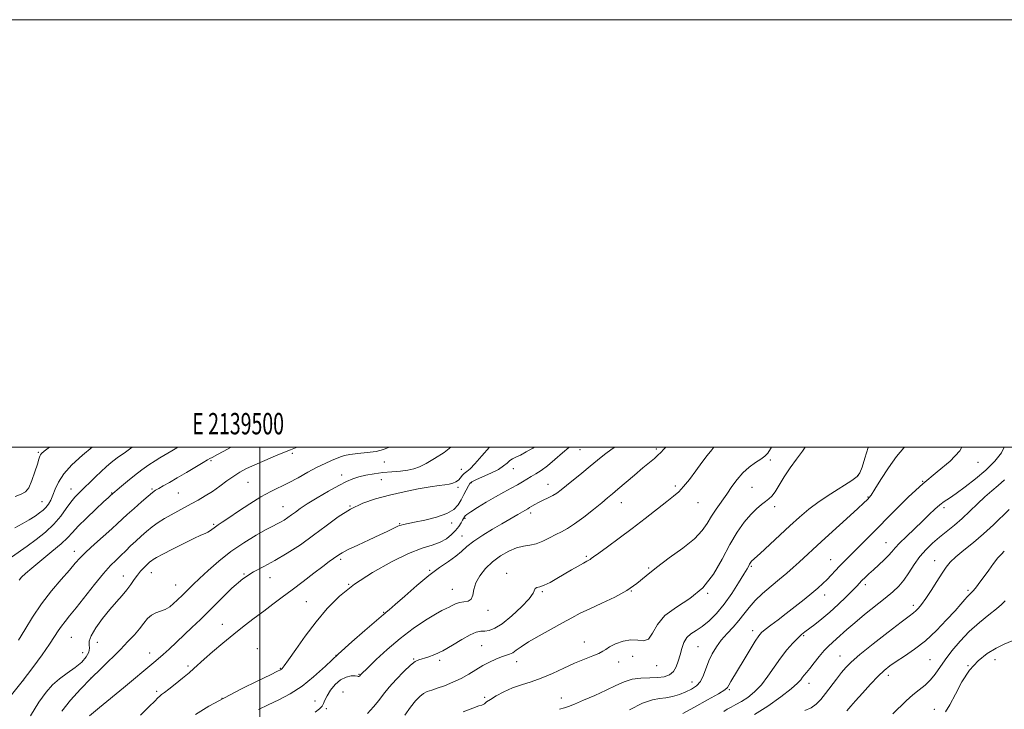
# Model space of a CAD drawing. Extents: x 2137300 to 2140200, y 312300 to 315200.
# Drawn here: x 2139388 to 2139849, y 314877 to 315200 of the extents above; entities that cross this region are included whole.
import ezdxf
from ezdxf.enums import TextEntityAlignment as Align

# ---------------------------------------------------------------- set-up
doc = ezdxf.new("R2010")
doc.units = 0
doc.header["$MEASUREMENT"] = 0
for name, color, linetype, lineweight in [('DTM SPOT ELEVATION', 2, 'Continuous', 13), ('GRID LINE', 7, 'Continuous', 0), ('GRID TEXT', 7, 'Continuous', 0), ('INDEX CONTOUR', 41, 'Continuous', 13), ('INTERMEDIATE CONTOUR', 44, 'Continuous', 0)]:
    doc.layers.add(name, color=color, linetype=linetype, lineweight=lineweight)
doc.styles.add('Style-WORKING', font='WORKING.shx')

msp = doc.modelspace()

# ---------------------------------------------------------------- linework, layer by layer
at = {"layer": 'DTM SPOT ELEVATION'}
for p in [(2139396.26, 314997.64, 1093.8), (2139515.23, 314997.19, 1104.3), (2139649.85, 314998.82, 1114.9), (2139685.71, 314999.15, 1117.7), (2139477.11, 314993.74, 1102.2), (2139558.32, 314993.09, 1106.7), (2139739.04, 314994.03, 1122.3), (2139836.26, 314992.91, 1130.7), (2139538.31, 314986.91, 1107.4), (2139594.27, 314989.56, 1109.3), (2139618.63, 314989.91, 1112.7), (2139780.11, 314986.64, 1125.9), (2139494.42, 314983.56, 1105), (2139556.83, 314984.73, 1109), (2139592.77, 314981.22, 1110.4), (2139599.01, 314983.39, 1112.2), (2139634.98, 314982.54, 1115.3), (2139694.56, 314981.78, 1119.7), (2139730.49, 314981.28, 1123), (2139810.41, 314984, 1130), (2139411.62, 314980.39, 1097.3), (2139430.59, 314978.59, 1099.9), (2139449.52, 314980.48, 1101.8), (2139461.83, 314978.63, 1103), (2139784.73, 314976.62, 1127.9), (2139397.98, 314974.49, 1095.2), (2139510.74, 314972.12, 1107.2), (2139542.24, 314972.42, 1110), (2139669.3, 314974.04, 1118.7), (2139705.12, 314974.05, 1120.8), (2139740.99, 314972.23, 1124.5), (2139626.84, 314969.19, 1116.4), (2139820.36, 314971.66, 1132.4), (2139478.34, 314963.95, 1105.8), (2139565.38, 314964.15, 1111.9), (2139589.79, 314964.58, 1112.5), (2139596.05, 314966.73, 1114.2), (2139594.56, 314958.4, 1115.3), (2139793.17, 314955.33, 1131.2), (2139413.04, 314951.3, 1101.4), (2139652.91, 314948.93, 1119.8), (2139537.77, 314947.58, 1112.3), (2139730.19, 314944.32, 1126.2), (2139767.33, 314947.36, 1129.2), (2139815.99, 314946.89, 1135.3), (2139436.12, 314939.7, 1105.3), (2139449.13, 314941.34, 1106.7), (2139492.63, 314940.61, 1110), (2139579.48, 314942.37, 1115.9), (2139615.62, 314940.99, 1119.4), (2139682, 314943.51, 1121.9), (2139460.63, 314935.47, 1107.2), (2139504.8, 314938.94, 1110.7), (2139541.58, 314935.77, 1114), (2139783.45, 314935.7, 1132.4), (2139590.11, 314933.44, 1117.2), (2139632.3, 314932.36, 1120.2), (2139673.92, 314932.73, 1122), (2139709.6, 314931.57, 1124), (2139764.39, 314930.78, 1130.6), (2139831.6, 314933.05, 1137.7), (2139521.7, 314927.66, 1113), (2139806.04, 314925.95, 1135.6), (2139557.94, 314922.72, 1115.9), (2139606.75, 314923.63, 1118.5), (2139482.42, 314917.16, 1111.2), (2139730.74, 314914.2, 1129.5), (2139411.77, 314911.08, 1105), (2139423.93, 314908.66, 1106.8), (2139651.94, 314908.92, 1123.3), (2139754.68, 314911.74, 1132.2), (2139417, 314903.8, 1104.9), (2139448.34, 314903.63, 1109.3), (2139498.84, 314905.72, 1113.5), (2139603.8, 314907.16, 1121), (2139705.2, 314906.68, 1127), (2139535.65, 314902.61, 1116), (2139572.07, 314900.86, 1119.9), (2139584.19, 314900.22, 1120.3), (2139620.23, 314899.66, 1122.6), (2139668.04, 314899.55, 1124.6), (2139674.6, 314902.11, 1124.9), (2139771.57, 314902.29, 1135.2), (2139813.78, 314900.62, 1139), (2139844.23, 314900.59, 1142.6), (2139466.34, 314897.59, 1111.7), (2139509.64, 314896.53, 1113.9), (2139546.42, 314893.74, 1117.9), (2139685.81, 314897.82, 1124.7), (2139831.53, 314897.72, 1142), (2139389.39, 314891, 1104), (2139420.93, 314892.02, 1108), (2139702.27, 314890.18, 1127.2), (2139757.08, 314889.53, 1134.6), (2139794.35, 314893.24, 1138.5), (2139451.61, 314885.69, 1111.7), (2139538.96, 314885.44, 1119.5), (2139719.89, 314886.47, 1130.2), (2139482.18, 314882.44, 1114), (2139525.8, 314881.24, 1117.2), (2139605.27, 314882.9, 1123.7), (2139641.15, 314882.72, 1125.3), (2139531.18, 314877.66, 1118.3), (2139815.84, 314877.37, 1141.3)]:
    msp.add_point(p, dxfattribs=at)
at = {"layer": 'GRID LINE', "flags": 128}
for points in [[(2137300, 312300), (2140200, 312300), (2140200, 315200), (2137300, 315200), (2137300, 312300)], [(2137500, 312500), (2140000, 312500), (2140000, 315000), (2137500, 315000), (2137500, 312500)], [(2139500, 315000), (2139500, 312500)]]:
    msp.add_lwpolyline(points, dxfattribs=at)
at = {"layer": 'INDEX CONTOUR', "flags": 128}
for points, elevation in [([(2139461.711, 315000), (2139461.177, 314999.711), (2139458.806, 314998.349), (2139456.839, 314997.194), (2139455.074, 314996.178), (2139453.217, 314995.085), (2139450.948, 314993.661), (2139448.051, 314991.723), (2139444.726, 314989.377), (2139441.277, 314986.795), (2139438, 314984.173), (2139435.166, 314981.791), (2139430.118, 314977.369), (2139429.067, 314976.418), (2139426.821, 314974.364), (2139423.114, 314970.945), (2139418.769, 314966.858), (2139414.88, 314963.04), (2139412.172, 314960.14), (2139409.897, 314957.662), (2139406.938, 314954.827), (2139402.562, 314951.115), (2139393.145, 314943.46), (2139390.183, 314940.903), (2139388.417, 314939.146), (2139387.29, 314937.738)], 1100), ([(2139607.444, 315000), (2139603.88, 314995.94), (2139600.716, 314992.184), (2139598.43, 314989.854), (2139596.845, 314988.574), (2139595.71, 314987.696), (2139594.789, 314986.699), (2139593.919, 314985.614), (2139592.954, 314984.597), (2139591.771, 314983.781), (2139590.343, 314983.172), (2139588.667, 314982.748), (2139586.652, 314982.456), (2139583.87, 314982.113), (2139579.805, 314981.505), (2139574.16, 314980.476), (2139567.508, 314979.106), (2139560.642, 314977.529), (2139554.194, 314975.812), (2139548.161, 314973.732), (2139542.386, 314970.993), (2139536.712, 314967.411), (2139530.994, 314963.22), (2139525.091, 314958.764), (2139518.943, 314954.375), (2139512.808, 314950.338), (2139507.027, 314946.927), (2139501.822, 314944.241), (2139496.954, 314941.674), (2139492.065, 314938.445), (2139486.911, 314934.027), (2139481.694, 314928.914), (2139476.724, 314923.854), (2139472.239, 314919.429), (2139468.169, 314915.565), (2139457.439, 314905.541), (2139454.639, 314902.962), (2139452.423, 314900.996), (2139450.395, 314899.281), (2139436.114, 314887.477), (2139424.861, 314878.197), (2139420.204, 314874.298)], 1110), ([(2139712.552, 315000), (2139711.548, 314998.767), (2139709.504, 314996.162), (2139706.985, 314992.838), (2139704.08, 314988.911), (2139701.093, 314984.924), (2139698.375, 314981.525), (2139696.101, 314979.111), (2139693.732, 314977.083), (2139690.547, 314974.592), (2139680.484, 314966.623), (2139674.394, 314961.921), (2139668.291, 314957.389), (2139662.823, 314953.438), (2139658.667, 314950.458), (2139656.272, 314948.702), (2139655.163, 314947.859), (2139654.636, 314947.481), (2139654.059, 314947.161), (2139653.094, 314946.66), (2139651.474, 314945.78), (2139649.027, 314944.386), (2139645.953, 314942.595), (2139639.099, 314938.553), (2139635.873, 314936.736), (2139633.131, 314935.392), (2139631.082, 314934.675), (2139629.715, 314934.317), (2139628.971, 314933.95), (2139628.01, 314931.717), (2139626.165, 314929.118), (2139622.564, 314925.281), (2139617.975, 314921.028), (2139613.5, 314917.42), (2139609.998, 314915.257), (2139607.377, 314914.285), (2139605.3, 314913.989), (2139603.415, 314913.861), (2139601.277, 314913.434), (2139598.422, 314912.248), (2139594.562, 314910.036), (2139590.127, 314907.304), (2139585.725, 314904.753), (2139581.869, 314902.927), (2139578.695, 314901.767), (2139574.438, 314900.537), (2139572.758, 314899.696), (2139570.567, 314897.982), (2139567.447, 314895.046), (2139563.869, 314891.372), (2139560.518, 314887.655), (2139557.883, 314884.416), (2139555.641, 314881.486), (2139553.27, 314878.531), (2139550.428, 314875.349)], 1120), ([(2139828.699, 315000), (2139827.766, 314998.291), (2139823.191, 314993.435), (2139817.178, 314988.388), (2139810.462, 314982.871), (2139803.704, 314976.741), (2139797.261, 314970.421), (2139786.383, 314959.352), (2139782.162, 314955.092), (2139778.687, 314951.618), (2139773.529, 314946.496), (2139771.459, 314944.369), (2139769.485, 314942.244), (2139767.546, 314940.134), (2139765.614, 314938.102), (2139763.617, 314936.162), (2139761.316, 314934.109), (2139758.432, 314931.688), (2139754.797, 314928.736), (2139750.691, 314925.475), (2139746.507, 314922.219), (2139742.61, 314919.253), (2139739.256, 314916.724), (2139736.675, 314914.749), (2139734.949, 314913.293), (2139733.576, 314911.711), (2139731.909, 314909.21), (2139729.497, 314905.29), (2139726.694, 314900.624), (2139720.536, 314890.297), (2139719.599, 314888.674), (2139718.924, 314887.597), (2139717.639, 314886.481), (2139714.715, 314884.66), (2139709.578, 314881.731), (2139703.474, 314878.356), (2139698.101, 314875.457)], 1130), ([(2139848.941, 314928.044), (2139847.268, 314926.399), (2139844.953, 314924.418), (2139841.363, 314921.556), (2139836.895, 314917.904), (2139832.199, 314913.706), (2139827.838, 314909.22), (2139824.014, 314904.734), (2139820.837, 314900.546), (2139816.204, 314893.758), (2139814.044, 314891.073), (2139811.547, 314888.729), (2139808.748, 314886.488), (2139805.764, 314884.081), (2139802.696, 314881.308), (2139796.372, 314875.191)], 1140)]:
    msp.add_lwpolyline(points, dxfattribs=dict(at, elevation=elevation))
at = {"layer": 'INTERMEDIATE CONTOUR', "flags": 128}
for points, elevation in [([(2139517.486, 315000), (2139516.654, 314999.686), (2139514.365, 314998.816), (2139511.487, 314997.671), (2139507.26, 314995.926), (2139502.3, 314993.823), (2139497.567, 314991.749), (2139493.778, 314989.974), (2139490.673, 314988.311), (2139487.743, 314986.459), (2139484.59, 314984.212), (2139481.235, 314981.744), (2139477.811, 314979.327), (2139474.422, 314977.172), (2139471.096, 314975.255), (2139467.838, 314973.491), (2139464.652, 314971.801), (2139461.525, 314970.127), (2139458.444, 314968.416), (2139455.403, 314966.623), (2139452.437, 314964.728), (2139449.591, 314962.718), (2139446.896, 314960.59), (2139444.333, 314958.368), (2139441.868, 314956.082), (2139439.476, 314953.77), (2139437.15, 314951.494), (2139434.892, 314949.324), (2139432.637, 314947.21), (2139430.06, 314944.627), (2139426.77, 314940.93), (2139422.569, 314935.776), (2139413.961, 314924.837), (2139410.919, 314921.076), (2139408.75, 314918.433), (2139407.101, 314916.302), (2139405.608, 314914.11), (2139403.859, 314911.405), (2139401.431, 314907.769), (2139398.002, 314902.904), (2139393.665, 314896.988), (2139388.618, 314890.319), (2139383.135, 314883.284)], 1104), ([(2139440.225, 315000), (2139437.007, 314997.741), (2139433.215, 314995.007), (2139430.314, 314992.789), (2139427.982, 314990.824), (2139425.679, 314988.695), (2139423.01, 314986.12), (2139415.332, 314978.623), (2139413.405, 314976.607), (2139411.493, 314974.269), (2139409.347, 314971.28), (2139406.764, 314967.782), (2139403.553, 314964.035), (2139399.628, 314960.29), (2139395.313, 314956.752), (2139391.04, 314953.619), (2139383.624, 314948.606)], 1098), ([(2139421.459, 315000), (2139416.895, 314996.285), (2139411.985, 314991.771), (2139408.154, 314987.508), (2139405.662, 314983.684), (2139404.147, 314980.355), (2139403.09, 314977.541), (2139402.061, 314975.241), (2139400.961, 314973.373), (2139399.777, 314971.833), (2139398.464, 314970.503), (2139396.845, 314969.214), (2139394.711, 314967.783), (2139391.931, 314966.083), (2139388.674, 314964.2), (2139385.187, 314962.278)], 1096), ([(2139401.429, 315000), (2139399.004, 314998.156), (2139397.779, 314997.118), (2139397.277, 314996.484), (2139396.942, 314995.746), (2139396.514, 314994.429), (2139395.804, 314992.067), (2139394.687, 314988.453), (2139393.276, 314984.411), (2139391.746, 314981.027), (2139390.173, 314979.058), (2139388.219, 314977.971), (2139385.452, 314976.909)], 1094), ([(2139486.519, 315000), (2139482.725, 314998.01), (2139480.074, 314996.593), (2139477.583, 314995.224), (2139476.519, 314994.709), (2139475.507, 314994.135), (2139473.399, 314992.878), (2139465.581, 314988.146), (2139461.268, 314985.581), (2139457.625, 314983.483), (2139454.76, 314981.884), (2139452.641, 314980.717), (2139451.131, 314979.839), (2139449.684, 314978.814), (2139447.651, 314977.131), (2139444.618, 314974.482), (2139441.118, 314971.357), (2139437.918, 314968.449), (2139433.371, 314964.213), (2139430.645, 314961.744), (2139422.508, 314954.548), (2139418.655, 314951.021), (2139415.874, 314948.245), (2139413.563, 314945.674), (2139410.819, 314942.511), (2139406.987, 314938.153), (2139402.431, 314932.775), (2139397.763, 314926.747), (2139393.516, 314920.487), (2139389.892, 314914.598), (2139387.008, 314909.733)], 1102), ([(2139560.588, 315000), (2139557.876, 314998.864), (2139554.429, 314998.03), (2139550.263, 314997.445), (2139545.903, 314996.978), (2139542.149, 314996.544), (2139539.553, 314996.061), (2139537.682, 314995.47), (2139533.513, 314993.749), (2139530.509, 314992.428), (2139526.825, 314990.624), (2139522.504, 314988.288), (2139517.879, 314985.722), (2139513.353, 314983.315), (2139505.052, 314979.319), (2139500.487, 314976.842), (2139495.24, 314973.564), (2139489.945, 314970.017), (2139485.455, 314966.945), (2139482.394, 314964.895), (2139480.465, 314963.632), (2139479.143, 314962.725), (2139476.848, 314960.962), (2139475.685, 314960.215), (2139474.352, 314959.603), (2139472.357, 314958.784), (2139469.123, 314957.33), (2139464.38, 314954.998), (2139459.091, 314952.294), (2139454.528, 314949.906), (2139451.64, 314948.353), (2139450.098, 314947.461), (2139449.25, 314946.883), (2139448.534, 314946.314), (2139447.749, 314945.615), (2139446.783, 314944.692), (2139445.561, 314943.465), (2139444.152, 314941.931), (2139442.663, 314940.107), (2139441.159, 314938.013), (2139439.545, 314935.699), (2139437.682, 314933.214), (2139435.453, 314930.567), (2139432.818, 314927.572), (2139429.752, 314923.997), (2139426.35, 314919.77), (2139423.18, 314915.46), (2139420.924, 314911.795), (2139420.034, 314909.281), (2139420.02, 314907.539), (2139420.161, 314905.968), (2139419.822, 314904.084), (2139418.711, 314901.872), (2139416.625, 314899.434), (2139413.494, 314896.863), (2139409.792, 314894.218), (2139406.125, 314891.551), (2139402.921, 314888.788), (2139399.89, 314885.38), (2139396.562, 314880.655), (2139392.618, 314874.313)], 1106), ([(2139589.336, 315000), (2139586.253, 314997.577), (2139581.818, 314994.687), (2139577.864, 314992.43), (2139574.759, 314990.862), (2139572.09, 314989.854), (2139569.245, 314989.228), (2139565.764, 314988.815), (2139561.785, 314988.476), (2139557.598, 314988.079), (2139553.477, 314987.521), (2139549.639, 314986.827), (2139546.286, 314986.049), (2139543.465, 314985.183), (2139540.604, 314983.97), (2139536.977, 314982.094), (2139532.152, 314979.389), (2139526.876, 314976.305), (2139522.193, 314973.443), (2139518.875, 314971.262), (2139516.616, 314969.638), (2139514.84, 314968.304), (2139513.084, 314967.05), (2139511.331, 314965.896), (2139509.679, 314964.923), (2139508.1, 314964.116), (2139506.063, 314963.112), (2139502.912, 314961.455), (2139498.222, 314958.807), (2139492.489, 314955.293), (2139486.44, 314951.159), (2139480.727, 314946.688), (2139475.702, 314942.323), (2139471.651, 314938.548), (2139468.742, 314935.718), (2139465.228, 314932.151), (2139463.93, 314930.871), (2139461.253, 314928.349), (2139459.62, 314926.851), (2139457.758, 314925.349), (2139455.695, 314924.097), (2139453.486, 314923.241), (2139451.271, 314922.488), (2139449.209, 314921.439), (2139447.393, 314919.785), (2139445.626, 314917.594), (2139443.643, 314915.024), (2139441.209, 314912.188), (2139438.231, 314909.016), (2139434.648, 314905.393), (2139425.79, 314896.655), (2139420.9, 314891.769), (2139415.999, 314886.707), (2139411.341, 314881.587), (2139407.189, 314876.516)], 1108), ([(2139628.509, 315000), (2139627.846, 314999.57), (2139624.736, 314997.774), (2139621.983, 314996.335), (2139619.867, 314995.329), (2139618.27, 314994.547), (2139616.979, 314993.711), (2139615.735, 314992.595), (2139614.117, 314991.196), (2139611.664, 314989.563), (2139608.15, 314987.782), (2139604.307, 314986.077), (2139601.111, 314984.708), (2139599.257, 314983.812), (2139598.341, 314983.041), (2139597.683, 314981.922), (2139595.542, 314977.822), (2139594.237, 314975.361), (2139592.852, 314973.012), (2139590.861, 314970.855), (2139587.6, 314968.918), (2139582.73, 314967.236), (2139577.214, 314965.859), (2139572.338, 314964.839), (2139567.189, 314963.824), (2139566.104, 314963.574), (2139565.321, 314963.315), (2139564.544, 314962.968), (2139562.023, 314961.731), (2139559.665, 314960.61), (2139556.085, 314958.941), (2139551.172, 314956.675), (2139545.859, 314954.208), (2139541.345, 314952.052), (2139538.5, 314950.578), (2139536.896, 314949.605), (2139534.452, 314947.876), (2139532.479, 314946.463), (2139529.481, 314944.238), (2139525.249, 314941.011), (2139520.262, 314937.18), (2139515.172, 314933.289), (2139510.479, 314929.755), (2139506.092, 314926.495), (2139501.769, 314923.302), (2139497.306, 314919.984), (2139492.633, 314916.425), (2139487.719, 314912.531), (2139482.631, 314908.309), (2139477.844, 314904.205), (2139473.927, 314900.762), (2139469.135, 314896.445), (2139466.83, 314894.444), (2139463.733, 314891.873), (2139460.316, 314889.11), (2139457.31, 314886.746), (2139455.261, 314885.206), (2139453.982, 314884.277), (2139453.102, 314883.581), (2139452.213, 314882.724), (2139450.764, 314881.235), (2139448.169, 314878.622), (2139444.07, 314874.648)], 1112), ([(2139644.774, 315000), (2139644.63, 314999.886), (2139641.637, 314997.295), (2139638.097, 314994.209), (2139634.609, 314991.314), (2139631.651, 314989.133), (2139629.189, 314987.541), (2139627.059, 314986.255), (2139623.026, 314983.744), (2139620.633, 314982.342), (2139617.703, 314980.747), (2139614.232, 314978.892), (2139610.268, 314976.707), (2139605.962, 314974.207), (2139601.882, 314971.739), (2139598.7, 314969.73), (2139596.887, 314968.49), (2139596.116, 314967.838), (2139595.862, 314967.474), (2139594.913, 314965.778), (2139594.18, 314964.526), (2139593.116, 314962.916), (2139591.656, 314961.056), (2139589.74, 314959.071), (2139587.319, 314957.155), (2139584.349, 314955.518), (2139580.708, 314954.219), (2139575.977, 314952.697), (2139569.659, 314950.236), (2139561.555, 314946.335), (2139552.654, 314941.351), (2139544.242, 314935.851), (2139537.291, 314930.27), (2139531.513, 314924.502), (2139526.31, 314918.305), (2139521.272, 314911.65), (2139516.761, 314905.353), (2139513.332, 314900.442), (2139511.356, 314897.644), (2139510.467, 314896.471), (2139510.12, 314896.13), (2139509.695, 314895.883), (2139508.289, 314895.186), (2139504.933, 314893.549), (2139499.022, 314890.654), (2139491.445, 314886.877), (2139483.463, 314882.769), (2139476.144, 314878.782), (2139469.785, 314874.96)], 1114), ([(2139666.211, 315000), (2139664.984, 314999.186), (2139661.398, 314996.562), (2139658.091, 314993.914), (2139654.651, 314991.055), (2139650.813, 314987.898), (2139643.572, 314982.02), (2139641.05, 314979.996), (2139639.069, 314978.527), (2139637.154, 314977.347), (2139634.956, 314976.237), (2139632.637, 314975.167), (2139630.487, 314974.153), (2139628.734, 314973.216), (2139627.363, 314972.391), (2139626.3, 314971.718), (2139625.46, 314971.214), (2139623.992, 314970.39), (2139620.71, 314968.463), (2139613.301, 314964.206), (2139608.993, 314961.695), (2139604.316, 314958.846), (2139600.107, 314956.03), (2139596.943, 314953.524), (2139594.374, 314951.237), (2139591.689, 314948.988), (2139588.303, 314946.568), (2139584.101, 314943.658), (2139579.088, 314939.914), (2139573.421, 314935.216), (2139567.875, 314930.353), (2139563.375, 314926.339), (2139560.593, 314923.918), (2139559.169, 314922.757), (2139558.492, 314922.252), (2139557.914, 314921.786), (2139549.137, 314914.191), (2139543.055, 314908.862), (2139536.648, 314903.085), (2139530.696, 314897.53), (2139525.142, 314892.485), (2139519.718, 314888.14), (2139514.241, 314884.62), (2139508.871, 314881.773), (2139503.848, 314879.378), (2139499.309, 314877.19)], 1116), ([(2139690.154, 315000), (2139689.156, 314998.997), (2139687.7, 314997.491), (2139686.388, 314996.214), (2139684.707, 314994.754), (2139679.317, 314990.27), (2139675.4, 314986.943), (2139667.648, 314980.304), (2139665.048, 314978.105), (2139662.823, 314976.268), (2139660.065, 314974.022), (2139656.154, 314970.861), (2139651.644, 314967.309), (2139647.382, 314964.157), (2139643.995, 314961.976), (2139641.214, 314960.467), (2139638.552, 314959.113), (2139635.631, 314957.544), (2139632.525, 314955.972), (2139629.42, 314954.756), (2139626.437, 314954.109), (2139623.423, 314953.655), (2139620.165, 314952.87), (2139616.53, 314951.344), (2139612.713, 314949.118), (2139608.993, 314946.346), (2139605.644, 314943.189), (2139602.916, 314939.844), (2139601.054, 314936.513), (2139600.15, 314933.413), (2139599.68, 314930.801), (2139598.963, 314928.951), (2139597.505, 314928.008), (2139595.539, 314927.622), (2139593.483, 314927.317), (2139591.671, 314926.731), (2139590.1, 314925.955), (2139588.681, 314925.194), (2139587.243, 314924.533), (2139585.271, 314923.593), (2139582.167, 314921.876), (2139577.537, 314919.011), (2139571.817, 314915.126), (2139565.65, 314910.476), (2139559.664, 314905.402), (2139554.437, 314900.596), (2139550.532, 314896.839), (2139547.378, 314893.752), (2139547.1, 314893.459), (2139546.731, 314893), (2139546.574, 314892.833), (2139546.404, 314892.701), (2139546.248, 314892.662), (2139546.076, 314892.754), (2139545.629, 314892.905), (2139544.589, 314893.019), (2139542.753, 314892.961), (2139540.357, 314892.454), (2139537.749, 314891.185), (2139535.255, 314888.992), (2139533.094, 314886.305), (2139531.461, 314883.706), (2139530.454, 314881.648), (2139529.794, 314880.066), (2139529.103, 314878.762), (2139527.969, 314877.523), (2139525.83, 314876.056)], 1118), ([(2139739.553, 315000), (2139739.113, 314999.16), (2139737.769, 314997.165), (2139736.377, 314995.779), (2139734.539, 314994.462), (2139731.998, 314992.767), (2139729.04, 314990.604), (2139726.089, 314987.975), (2139723.462, 314984.907), (2139721.056, 314981.534), (2139718.661, 314978.015), (2139713.652, 314971.021), (2139711.42, 314967.648), (2139709.489, 314964.36), (2139707.156, 314960.946), (2139703.534, 314957.144), (2139698.091, 314952.802), (2139691.718, 314948.21), (2139685.663, 314943.769), (2139680.803, 314939.791), (2139676.535, 314936.227), (2139671.882, 314932.94), (2139666.19, 314929.833), (2139660.075, 314926.965), (2139654.471, 314924.434), (2139650.005, 314922.261), (2139646.065, 314920.16), (2139641.727, 314917.769), (2139636.395, 314914.859), (2139630.757, 314911.745), (2139625.824, 314908.876), (2139622.353, 314906.612), (2139620.056, 314904.958), (2139618.391, 314903.83), (2139616.867, 314903.11), (2139613.146, 314901.872), (2139610.555, 314900.848), (2139607.557, 314899.472), (2139604.363, 314897.789), (2139601.124, 314895.865), (2139597.769, 314893.829), (2139594.169, 314891.824), (2139590.286, 314889.985), (2139586.446, 314888.412), (2139583.067, 314887.194), (2139580.445, 314886.351), (2139578.397, 314885.64), (2139576.616, 314884.743), (2139574.825, 314883.368), (2139572.857, 314881.315), (2139570.569, 314878.406), (2139567.91, 314874.622)], 1122), ([(2139755.342, 315000), (2139754.139, 314998.178), (2139751.23, 314994.322), (2139748.248, 314990.28), (2139745.53, 314986.107), (2139743.177, 314982.214), (2139741.241, 314979.099), (2139739.709, 314977.084), (2139738.335, 314975.787), (2139736.817, 314974.65), (2139734.906, 314973.183), (2139732.572, 314971.163), (2139729.842, 314968.433), (2139726.759, 314964.842), (2139723.431, 314960.246), (2139719.984, 314954.505), (2139716.441, 314947.67), (2139712.427, 314940.557), (2139707.468, 314934.169), (2139701.367, 314929.216), (2139695.037, 314925.188), (2139689.676, 314921.28), (2139686.13, 314916.983), (2139683.854, 314912.976), (2139681.955, 314910.234), (2139679.693, 314909.384), (2139676.934, 314909.642), (2139673.69, 314909.877), (2139670.073, 314909.23), (2139666.564, 314907.945), (2139663.736, 314906.542), (2139661.927, 314905.417), (2139660.541, 314904.484), (2139658.742, 314903.532), (2139655.879, 314902.368), (2139652.014, 314900.878), (2139647.39, 314898.958), (2139642.265, 314896.595), (2139636.95, 314894.104), (2139631.774, 314891.886), (2139626.987, 314890.212), (2139622.544, 314888.837), (2139618.327, 314887.388), (2139614.292, 314885.606), (2139610.712, 314883.704), (2139607.935, 314882.008), (2139606.185, 314880.777), (2139605.2, 314879.987), (2139604.594, 314879.544), (2139603.926, 314879.301), (2139602.54, 314878.908), (2139599.727, 314877.963), (2139595.118, 314876.15)], 1124), ([(2139784.862, 315000), (2139784.836, 314999.915), (2139783.276, 314994.826), (2139781.952, 314990.592), (2139780.984, 314987.959), (2139779.676, 314986.24), (2139777.127, 314984.398), (2139767.305, 314978.197), (2139761.814, 314974.516), (2139757.066, 314970.937), (2139752.735, 314967.26), (2139748.222, 314963.157), (2139734.241, 314950.223), (2139730.26, 314946.591), (2139729.908, 314946.209), (2139729.579, 314945.771), (2139729.262, 314945.246), (2139728.885, 314944.519), (2139728.134, 314943.135), (2139726.637, 314940.553), (2139724.146, 314936.466), (2139720.921, 314931.503), (2139717.356, 314926.526), (2139713.785, 314922.249), (2139710.353, 314918.805), (2139707.15, 314916.175), (2139704.27, 314914.266), (2139701.81, 314912.668), (2139699.869, 314910.894), (2139698.492, 314908.575), (2139697.517, 314905.816), (2139696.732, 314902.841), (2139695.93, 314899.88), (2139694.94, 314897.175), (2139693.599, 314894.975), (2139691.76, 314893.464), (2139689.337, 314892.571), (2139686.261, 314892.164), (2139682.534, 314892.07), (2139678.449, 314891.954), (2139674.372, 314891.444), (2139670.53, 314890.257), (2139666.599, 314888.477), (2139662.117, 314886.283), (2139656.865, 314883.879), (2139651.588, 314881.593), (2139647.274, 314879.782), (2139644.551, 314878.676), (2139642.603, 314878.002), (2139640.256, 314877.362)], 1126), ([(2139801.888, 315000), (2139801.524, 314999.649), (2139798.064, 314995.601), (2139794.316, 314990.34), (2139790.742, 314984.823), (2139787.908, 314980.282), (2139786.206, 314977.616), (2139785.35, 314976.4), (2139784.881, 314975.873), (2139784.293, 314975.292), (2139782.873, 314973.96), (2139779.859, 314971.194), (2139763.048, 314955.892), (2139752.447, 314946.178), (2139749.668, 314943.677), (2139746.678, 314941.062), (2139743.281, 314938.193), (2139739.401, 314934.989), (2139735.425, 314931.595), (2139731.853, 314928.215), (2139729.03, 314925), (2139726.664, 314921.919), (2139724.301, 314918.888), (2139721.613, 314915.839), (2139718.771, 314912.766), (2139716.072, 314909.676), (2139713.752, 314906.565), (2139711.828, 314903.38), (2139710.258, 314900.056), (2139707.724, 314893.267), (2139706.284, 314890.417), (2139704.434, 314888.285), (2139702.154, 314886.719), (2139699.471, 314885.467), (2139696.443, 314884.34), (2139693.263, 314883.395), (2139690.154, 314882.753), (2139687.186, 314882.396), (2139683.783, 314881.766), (2139679.215, 314880.162), (2139673.107, 314877.181)], 1128), ([(2139848.548, 315000), (2139847.296, 314997.409), (2139844.141, 314993.406), (2139839.984, 314989.312), (2139835.165, 314985.199), (2139830.291, 314981.398), (2139826.03, 314978.298), (2139822.861, 314976.136), (2139820.473, 314974.533), (2139818.367, 314972.957), (2139816.096, 314970.961), (2139813.443, 314968.44), (2139810.253, 314965.378), (2139802.713, 314958.266), (2139799.549, 314955.156), (2139797.448, 314952.863), (2139795.954, 314951.074), (2139794.392, 314949.312), (2139792.261, 314947.223), (2139789.766, 314944.931), (2139787.284, 314942.687), (2139785.133, 314940.695), (2139783.359, 314938.994), (2139781.941, 314937.58), (2139779.459, 314934.981), (2139777.478, 314932.949), (2139774.499, 314929.977), (2139770.822, 314926.436), (2139766.902, 314922.861), (2139763.159, 314919.704), (2139759.846, 314917.097), (2139755.239, 314913.626), (2139753.639, 314912.313), (2139751.862, 314910.653), (2139749.517, 314908.246), (2139746.733, 314905.107), (2139743.77, 314901.345), (2139740.827, 314897.128), (2139737.874, 314892.824), (2139734.821, 314888.853), (2139731.627, 314885.555), (2139728.444, 314882.949), (2139725.475, 314880.971), (2139722.881, 314879.53), (2139720.683, 314878.419), (2139718.862, 314877.402), (2139717.301, 314876.258)], 1132), ([(2139848.599, 314984.782), (2139845.657, 314982.113), (2139842.668, 314979.568), (2139839.509, 314976.798), (2139836.097, 314973.57), (2139832.502, 314970.089), (2139828.835, 314966.674), (2139825.195, 314963.565), (2139818.221, 314957.94), (2139814.976, 314955.141), (2139811.918, 314952.151), (2139809.054, 314948.815), (2139806.383, 314945.077), (2139803.874, 314941.268), (2139801.49, 314937.821), (2139799.123, 314934.997), (2139796.388, 314932.39), (2139792.834, 314929.424), (2139783.168, 314921.657), (2139778.515, 314917.83), (2139774.902, 314914.695), (2139770.044, 314910.26), (2139768.151, 314908.619), (2139766.284, 314906.945), (2139764.239, 314904.847), (2139761.902, 314902.097), (2139759.525, 314899.111), (2139757.453, 314896.471), (2139755.938, 314894.607), (2139754.876, 314893.334), (2139754.069, 314892.321), (2139753.228, 314891.214), (2139751.698, 314889.587), (2139748.731, 314886.993), (2139743.874, 314883.203), (2139737.85, 314878.87), (2139731.68, 314874.861)], 1134), ([(2139850.803, 314970.789), (2139843.494, 314963.695), (2139838.907, 314959.478), (2139834.105, 314955.43), (2139829.578, 314951.782), (2139825.865, 314948.715), (2139823.3, 314946.271), (2139821.403, 314943.934), (2139819.486, 314941.048), (2139817.053, 314937.204), (2139814.361, 314932.973), (2139811.855, 314929.172), (2139809.878, 314926.43), (2139808.376, 314924.622), (2139807.19, 314923.437), (2139806.027, 314922.475), (2139804.052, 314920.988), (2139800.292, 314918.137), (2139794.236, 314913.451), (2139787.205, 314907.927), (2139780.987, 314902.928), (2139776.894, 314899.439), (2139774.349, 314896.934), (2139772.306, 314894.507), (2139769.944, 314891.484), (2139764.847, 314884.818), (2139762.636, 314882.023), (2139760.497, 314879.781), (2139758.099, 314878.074), (2139755.186, 314876.817)], 1136), ([(2139848.582, 314951.278), (2139847.245, 314950.017), (2139845.595, 314948.172), (2139843.565, 314945.554), (2139841.332, 314942.489), (2139839.134, 314939.433), (2139837.171, 314936.771), (2139835.502, 314934.607), (2139834.148, 314932.972), (2139833.097, 314931.842), (2139832.194, 314930.959), (2139831.252, 314930.006), (2139830.051, 314928.663), (2139828.258, 314926.602), (2139825.508, 314923.487), (2139821.578, 314919.169), (2139816.8, 314914.235), (2139811.645, 314909.454), (2139806.559, 314905.447), (2139801.895, 314902.237), (2139797.978, 314899.7), (2139794.969, 314897.632), (2139792.365, 314895.523), (2139789.496, 314892.785), (2139785.925, 314889.068), (2139782.151, 314884.978), (2139778.905, 314881.361), (2139776.666, 314878.769), (2139774.887, 314876.58)], 1138), ([(2139852.203, 314909.466), (2139848.571, 314907.789), (2139844.733, 314905.893), (2139840.579, 314903.423), (2139836.333, 314900.111), (2139832.294, 314895.706), (2139828.716, 314890.184), (2139825.652, 314884.42), (2139823.108, 314879.516), (2139821.045, 314876.252)], 1142)]:
    msp.add_lwpolyline(points, dxfattribs=dict(at, elevation=elevation))

# ---------------------------------------------------------------- texts
at = {"layer": 'GRID TEXT', "style": 'Style-WORKING', "width": 0.67}
msp.add_text('E 2139500', height=10, dxfattribs=at).set_placement((2139489.81, 315006), align=Align.CENTER)

doc.saveas('drawing.dxf')
